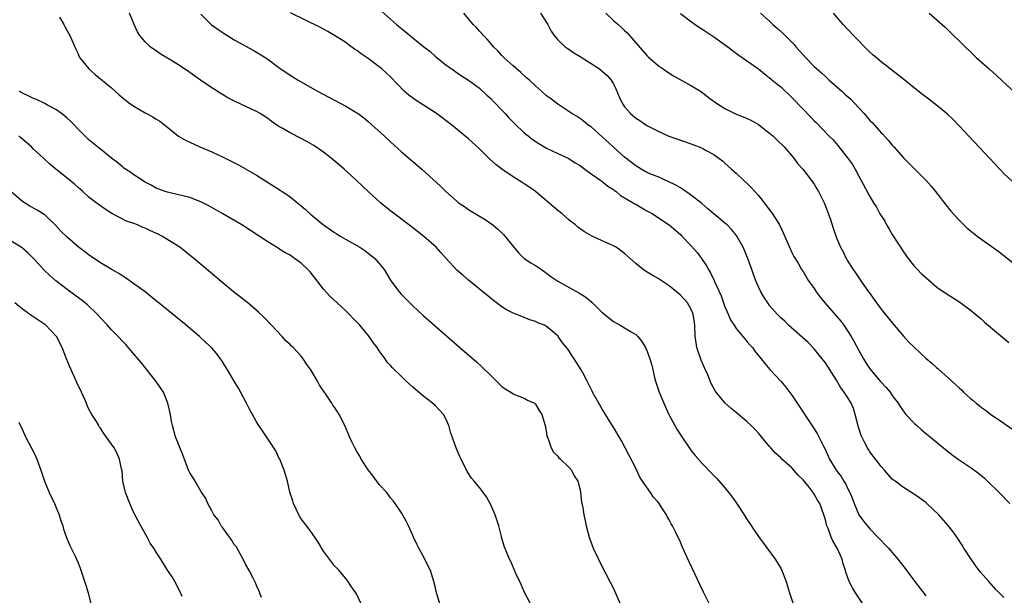
# Model space of a CAD drawing. Units: inches. Extents: x 2508000 to 2511000, y 1506000 to 1509000.
# Drawn here: x 2508123 to 2508299, y 1506619 to 1506722 of the extents above; entities that cross this region are included whole.
import ezdxf

# ---------------------------------------------------------------- set-up
doc = ezdxf.new("R2010")
doc.units = ezdxf.units.IN
doc.header["$MEASUREMENT"] = 0
doc.layers.add('LD25081506_10ft', color=52, linetype='Continuous')

msp = doc.modelspace()

# ---------------------------------------------------------------- linework, layer by layer
at = {"layer": 'LD25081506_10ft'}
for points, elevation in [([(2508247.13, 1506615.13), (2508245.12, 1506619.12), (2508244.47, 1506620.47), (2508243.6, 1506622.4), (2508242.57, 1506624.57), (2508241.89, 1506626.11), (2508241.32, 1506627.32), (2508241, 1506628.05), (2508240.18, 1506629.82), (2508239.59, 1506631), (2508239.37, 1506631.37), (2508239, 1506632.11), (2508238.66, 1506632.66), (2508238.49, 1506633), (2508237.58, 1506634.42), (2508237.19, 1506635), (2508237, 1506635.25), (2508236.17, 1506636.17), (2508235.62, 1506637), (2508234.21, 1506639), (2508233.76, 1506639.76), (2508233, 1506641.33), (2508231.73, 1506643.73), (2508231.11, 1506645), (2508230.38, 1506646.38), (2508228.91, 1506648.91), (2508228.55, 1506649.45), (2508227.56, 1506651), (2508227, 1506651.95), (2508226.63, 1506652.63), (2508226.37, 1506653), (2508225.27, 1506655), (2508225.16, 1506655.16), (2508224.29, 1506657), (2508223.51, 1506658.49), (2508223.22, 1506659), (2508222.35, 1506660.35), (2508221.97, 1506661), (2508221.55, 1506661.55), (2508221, 1506662.46), (2508220.6, 1506663), (2508219.85, 1506663.85), (2508219.1, 1506665), (2508219, 1506665.11), (2508217, 1506666.79), (2508216.65, 1506667), (2508215.46, 1506667.46), (2508215, 1506667.68), (2508213.98, 1506667.98), (2508213, 1506668.38), (2508212.55, 1506668.55), (2508211.51, 1506669), (2508211, 1506669.2), (2508209.8, 1506669.8), (2508209, 1506670.32), (2508207.46, 1506671.46), (2508203, 1506675.11), (2508201.98, 1506675.98), (2508200.92, 1506676.92), (2508198.98, 1506678.98), (2508198.06, 1506680.06), (2508197.2, 1506681), (2508195, 1506682.95), (2508192.72, 1506684.72), (2508189.31, 1506687.31), (2508188.19, 1506688.19), (2508187.2, 1506689), (2508185, 1506691), (2508183.97, 1506691.97), (2508182.93, 1506693), (2508181.93, 1506693.93), (2508180.73, 1506695), (2508179.81, 1506695.81), (2508178.36, 1506697), (2508177, 1506698.05), (2508175.26, 1506699.26), (2508173.99, 1506699.99), (2508173, 1506700.53), (2508171, 1506701.57), (2508169.68, 1506702.32), (2508169, 1506702.69), (2508167.62, 1506703.62), (2508167, 1506704.09), (2508165.64, 1506705), (2508165, 1506705.39), (2508161.15, 1506707.15), (2508159.84, 1506707.84), (2508158.58, 1506708.58), (2508157, 1506709.59), (2508154.95, 1506711), (2508153, 1506712.39), (2508151, 1506713.74), (2508149, 1506714.97), (2508147.7, 1506715.7), (2508147, 1506716.24), (2508146.53, 1506716.53), (2508145.9, 1506717), (2508145, 1506717.9), (2508144.05, 1506719), (2508143.65, 1506719.65), (2508143.02, 1506721), (2508142.23, 1506723)], 7990), ([(2508155, 1506722.81), (2508156.93, 1506720.93), (2508158.09, 1506720.09), (2508159, 1506719.46), (2508161, 1506718.22), (2508164.37, 1506716.37), (2508165, 1506716.04), (2508166.63, 1506715), (2508167, 1506714.75), (2508169, 1506713.24), (2508171, 1506711.91), (2508172.46, 1506711), (2508175.92, 1506709), (2508181, 1506706.34), (2508183, 1506705.16), (2508183.23, 1506705), (2508184.23, 1506704.23), (2508185, 1506703.6), (2508185.69, 1506703), (2508187.87, 1506701), (2508189, 1506699.94), (2508191, 1506698.14), (2508194.62, 1506695), (2508197.96, 1506691.96), (2508198.91, 1506691), (2508201, 1506689.19), (2508201.24, 1506689), (2508202.3, 1506688.3), (2508203, 1506687.8), (2508203.51, 1506687.51), (2508205, 1506686.56), (2508205.97, 1506685.97), (2508207.34, 1506685), (2508208.28, 1506684.28), (2508209.3, 1506683.3), (2508211.11, 1506681), (2508211.99, 1506679.99), (2508213, 1506679), (2508214.19, 1506678.19), (2508215, 1506677.72), (2508216.09, 1506677), (2508217, 1506676.37), (2508217.77, 1506675.77), (2508219, 1506674.91), (2508222.82, 1506672.82), (2508224.02, 1506672.02), (2508225.12, 1506671.12), (2508227, 1506669.31), (2508229, 1506667.65), (2508230.23, 1506667), (2508231, 1506666.54), (2508232.2, 1506665.8), (2508233, 1506665.34), (2508233.36, 1506665), (2508234.11, 1506664.11), (2508234.76, 1506663), (2508235, 1506662.48), (2508235.53, 1506661), (2508235.86, 1506659.86), (2508236.38, 1506657.62), (2508236.54, 1506657), (2508237.18, 1506655), (2508238.01, 1506653), (2508238.96, 1506651), (2508240.02, 1506649), (2508240.37, 1506648.37), (2508241, 1506647.33), (2508242.75, 1506644.75), (2508243, 1506644.41), (2508243.64, 1506643.64), (2508245, 1506642.05), (2508246.54, 1506640.54), (2508247, 1506640.04), (2508247.52, 1506639.52), (2508249, 1506637.85), (2508250.25, 1506636.25), (2508251.08, 1506635.08), (2508252.43, 1506633), (2508253, 1506632.08), (2508253.44, 1506631.44), (2508254.22, 1506630.22), (2508255, 1506629.09), (2508258.01, 1506625), (2508259, 1506623.4), (2508259.22, 1506623), (2508259.98, 1506621), (2508260.2, 1506620.2), (2508260.58, 1506619), (2508261.25, 1506617)], 7980), ([(2508275.09, 1506615), (2508272.4, 1506619), (2508271.85, 1506619.85), (2508271.29, 1506621), (2508270.68, 1506622.68), (2508270.62, 1506623), (2508270.19, 1506624.19), (2508270.02, 1506625), (2508269.12, 1506627), (2508268.32, 1506628.32), (2508268.05, 1506629), (2508267.5, 1506630.5), (2508267.28, 1506631), (2508267.21, 1506631.21), (2508267, 1506632.1), (2508266.72, 1506633), (2508265.99, 1506635), (2508265.59, 1506635.59), (2508265, 1506636.67), (2508264.86, 1506636.86), (2508264.79, 1506637), (2508264.07, 1506637.93), (2508263, 1506639.24), (2508262.11, 1506640.11), (2508261.36, 1506641), (2508261, 1506641.39), (2508259.2, 1506643), (2508259, 1506643.21), (2508258.07, 1506644.07), (2508257.2, 1506645), (2508257, 1506645.26), (2508255.52, 1506647), (2508255.29, 1506647.29), (2508255, 1506647.64), (2508254.34, 1506648.34), (2508253.68, 1506649), (2508253, 1506649.65), (2508251, 1506651.34), (2508250.08, 1506652.08), (2508249, 1506653.1), (2508247.43, 1506655), (2508247.24, 1506655.24), (2508246.53, 1506656.53), (2508245.91, 1506658.09), (2508245.34, 1506659.34), (2508244.73, 1506660.73), (2508243.98, 1506663), (2508243.83, 1506663.83), (2508243.67, 1506665), (2508243.58, 1506667), (2508243.52, 1506667.52), (2508243.29, 1506669), (2508243, 1506669.73), (2508242.27, 1506671), (2508241, 1506672.41), (2508240.32, 1506673), (2508239, 1506674.07), (2508237, 1506675.4), (2508235.97, 1506675.97), (2508234.73, 1506676.73), (2508234.35, 1506677), (2508233, 1506678.06), (2508232.02, 1506679), (2508231, 1506679.88), (2508229.46, 1506681), (2508229, 1506681.26), (2508228.49, 1506681.51), (2508227, 1506682.17), (2508225.08, 1506683.08), (2508223.78, 1506683.77), (2508223, 1506684.34), (2508222.61, 1506684.61), (2508222.2, 1506685), (2508221.51, 1506685.51), (2508221, 1506685.93), (2508219.78, 1506687), (2508219, 1506687.6), (2508218.23, 1506688.23), (2508217.41, 1506689), (2508215.03, 1506691.03), (2508213.84, 1506691.84), (2508213, 1506692.38), (2508212.61, 1506692.61), (2508211, 1506693.62), (2508208.98, 1506695), (2508207.88, 1506695.88), (2508206.84, 1506696.84), (2508205, 1506698.66), (2508203, 1506700.48), (2508199.95, 1506703), (2508197.26, 1506705), (2508193.46, 1506707.46), (2508192.3, 1506708.3), (2508191.49, 1506709), (2508190.25, 1506710.25), (2508189, 1506711.59), (2508187.47, 1506713), (2508187, 1506713.39), (2508185, 1506714.89), (2508183.73, 1506715.73), (2508183, 1506716.31), (2508182.58, 1506716.58), (2508181.41, 1506717.41), (2508181, 1506717.73), (2508179, 1506719.03), (2508177.75, 1506719.75), (2508176.44, 1506720.44), (2508171.09, 1506723.09)], 7970), ([(2508187.4, 1506723.4), (2508190.11, 1506721), (2508191, 1506720.24), (2508193, 1506718.59), (2508195.01, 1506717), (2508196.11, 1506716.11), (2508197, 1506715.33), (2508199, 1506713.71), (2508199.99, 1506713), (2508201, 1506712.32), (2508201.77, 1506711.77), (2508203, 1506710.98), (2508205, 1506709.53), (2508206.32, 1506708.32), (2508207, 1506707.73), (2508207.67, 1506707), (2508209, 1506705.62), (2508209.57, 1506705), (2508210.22, 1506704.22), (2508211.24, 1506703.24), (2508213, 1506701.57), (2508213.31, 1506701.31), (2508213.71, 1506701), (2508214.4, 1506700.4), (2508215.6, 1506699.6), (2508217, 1506698.8), (2508219, 1506697.84), (2508221, 1506696.92), (2508222.16, 1506696.16), (2508223, 1506695.67), (2508223.37, 1506695.37), (2508225, 1506694.2), (2508226.73, 1506693), (2508226.88, 1506692.88), (2508227, 1506692.81), (2508228, 1506691.99), (2508229, 1506691.35), (2508229.19, 1506691.19), (2508229.49, 1506691), (2508230.29, 1506690.29), (2508232.56, 1506689), (2508232.82, 1506688.82), (2508233, 1506688.73), (2508234.06, 1506688.06), (2508235, 1506687.57), (2508235.35, 1506687.35), (2508235.99, 1506687), (2508237, 1506686.37), (2508237.81, 1506685.81), (2508239, 1506685.01), (2508241, 1506683.27), (2508241.29, 1506683), (2508243, 1506681.23), (2508244.04, 1506680.04), (2508244.76, 1506679), (2508245.69, 1506677.69), (2508246.02, 1506677), (2508246.41, 1506676.41), (2508247.06, 1506675.06), (2508247.13, 1506674.87), (2508248.29, 1506672.29), (2508249, 1506670.31), (2508249.4, 1506669.4), (2508249.6, 1506669), (2508250, 1506668), (2508250.66, 1506667), (2508251, 1506666.45), (2508252.23, 1506665), (2508252.55, 1506664.55), (2508253, 1506664.06), (2508253.48, 1506663.48), (2508253.95, 1506663), (2508254.38, 1506662.38), (2508255.5, 1506661), (2508256.14, 1506660.14), (2508257.06, 1506659.06), (2508259, 1506656.97), (2508259.9, 1506655.9), (2508261, 1506654.45), (2508261.59, 1506653.59), (2508264.78, 1506648.78), (2508265.55, 1506647.55), (2508265.85, 1506647), (2508266.68, 1506645.32), (2508266.9, 1506644.9), (2508267.75, 1506643), (2508268.96, 1506641), (2508269.85, 1506639.85), (2508270.31, 1506639), (2508270.6, 1506638.6), (2508271, 1506637.75), (2508271.39, 1506637), (2508271.88, 1506635.88), (2508272.19, 1506635), (2508273, 1506632.98), (2508273.84, 1506631.84), (2508275, 1506630.45), (2508276.44, 1506629), (2508277, 1506628.36), (2508277.68, 1506627.68), (2508278.32, 1506627), (2508280.02, 1506625), (2508281.32, 1506623.32), (2508283, 1506621.07), (2508285, 1506618.42)], 7960), ([(2508299, 1506618.14), (2508297.59, 1506619.59), (2508296.29, 1506621), (2508294.77, 1506622.77), (2508293.91, 1506623.91), (2508293.13, 1506625), (2508291.86, 1506627), (2508291.54, 1506627.54), (2508290.75, 1506628.75), (2508289.91, 1506629.91), (2508289.05, 1506631.05), (2508287.33, 1506633), (2508285.2, 1506635), (2508285, 1506635.17), (2508283.95, 1506635.95), (2508283, 1506636.65), (2508281, 1506637.89), (2508279.51, 1506639), (2508279, 1506639.4), (2508278.24, 1506640.24), (2508277.59, 1506641), (2508277, 1506641.63), (2508275, 1506644.27), (2508274.71, 1506644.71), (2508274.54, 1506645), (2508274.1, 1506645.9), (2508273.52, 1506647), (2508273.37, 1506647.37), (2508272.89, 1506648.89), (2508272.8, 1506649.2), (2508272.37, 1506651), (2508272.05, 1506652.05), (2508271.63, 1506653), (2508271, 1506654.07), (2508270.62, 1506654.62), (2508270.39, 1506655), (2508269.8, 1506655.8), (2508269, 1506657.13), (2508267, 1506660.24), (2508266.45, 1506661), (2508265, 1506662.79), (2508263.94, 1506663.94), (2508260.41, 1506667), (2508259.71, 1506667.71), (2508259, 1506668.33), (2508258.68, 1506668.68), (2508258.35, 1506669), (2508257, 1506670.57), (2508256.66, 1506671), (2508256, 1506672), (2508255.43, 1506673), (2508255, 1506673.93), (2508254.55, 1506675), (2508254.13, 1506676.13), (2508253.83, 1506677), (2508253.08, 1506679), (2508252.24, 1506681), (2508251.15, 1506683), (2508251.09, 1506683.09), (2508250.18, 1506684.18), (2508249.37, 1506685), (2508249, 1506685.33), (2508247, 1506687), (2508245.93, 1506687.93), (2508244.85, 1506688.85), (2508243, 1506690.31), (2508241.98, 1506691), (2508241.41, 1506691.41), (2508241, 1506691.64), (2508240.16, 1506692.16), (2508238.82, 1506692.82), (2508238.4, 1506693), (2508237.45, 1506693.45), (2508237, 1506693.62), (2508235.98, 1506694.02), (2508235, 1506694.44), (2508233.97, 1506695), (2508233, 1506695.59), (2508231, 1506697.16), (2508228.95, 1506699), (2508227, 1506700.84), (2508225, 1506702.6), (2508224.38, 1506703), (2508223.63, 1506703.63), (2508223, 1506704.1), (2508222.47, 1506704.47), (2508221.51, 1506705), (2508221, 1506705.38), (2508219.92, 1506706.08), (2508219, 1506706.71), (2508217.7, 1506707.7), (2508217, 1506708.2), (2508216.11, 1506709), (2508215, 1506709.96), (2508213.93, 1506711), (2508213.43, 1506711.43), (2508212.38, 1506712.38), (2508211, 1506713.55), (2508209.39, 1506715), (2508209, 1506715.4), (2508208.27, 1506716.27), (2508207.48, 1506717), (2508207, 1506717.58), (2508206.37, 1506718.37), (2508205.71, 1506719), (2508205.39, 1506719.39), (2508205, 1506719.79), (2508204.43, 1506720.43), (2508203.85, 1506721), (2508202.14, 1506723)], 7950), ([(2508215.94, 1506723), (2508217, 1506721.37), (2508217.22, 1506721), (2508217.81, 1506719.81), (2508218.35, 1506719), (2508219, 1506718.24), (2508220.33, 1506717), (2508220.72, 1506716.72), (2508221, 1506716.56), (2508221.92, 1506715.92), (2508223, 1506715.27), (2508223.39, 1506715), (2508225, 1506713.98), (2508226.48, 1506713), (2508227, 1506712.63), (2508227.86, 1506711.86), (2508228.59, 1506711), (2508229, 1506710.35), (2508229.45, 1506709.45), (2508230.03, 1506708.03), (2508230.5, 1506707), (2508231, 1506706.2), (2508232.07, 1506705), (2508233, 1506704.15), (2508233.73, 1506703.73), (2508235, 1506702.86), (2508237, 1506701.84), (2508238.94, 1506700.94), (2508241.9, 1506699.9), (2508244.36, 1506699), (2508245, 1506698.72), (2508245.65, 1506698.35), (2508247, 1506697.64), (2508247.92, 1506697), (2508248.53, 1506696.53), (2508249, 1506696.09), (2508249.58, 1506695.58), (2508250.19, 1506695), (2508251, 1506694.3), (2508252.39, 1506693), (2508253, 1506692.46), (2508253.71, 1506691.71), (2508255, 1506690.27), (2508256.45, 1506688.45), (2508257.3, 1506687.3), (2508257.52, 1506687), (2508258.75, 1506685), (2508259.49, 1506683.49), (2508260.57, 1506681), (2508261, 1506680.06), (2508261.37, 1506679.37), (2508262.12, 1506678.12), (2508262.74, 1506677), (2508263, 1506676.63), (2508263.95, 1506675), (2508265, 1506673.61), (2508265.38, 1506673), (2508266.07, 1506672.07), (2508266.92, 1506671), (2508269.75, 1506667.75), (2508270.32, 1506667), (2508271, 1506666.01), (2508271.65, 1506665), (2508272.13, 1506664.13), (2508273, 1506662.45), (2508273.82, 1506661), (2508274.26, 1506660.26), (2508275, 1506659.16), (2508276.84, 1506657), (2508277, 1506656.79), (2508277.87, 1506655.87), (2508278.62, 1506655), (2508279, 1506654.4), (2508280.05, 1506653), (2508280.41, 1506652.41), (2508281.23, 1506651.23), (2508281.43, 1506651), (2508283, 1506649.36), (2508283.39, 1506649), (2508284.26, 1506648.26), (2508288.19, 1506645), (2508289.76, 1506643.76), (2508290.81, 1506643), (2508293, 1506641.54), (2508294.46, 1506640.46), (2508295.54, 1506639.54), (2508296.11, 1506639), (2508298.16, 1506637), (2508300.07, 1506635)], 7940), ([(2508227.66, 1506723), (2508229, 1506721.72), (2508229.83, 1506721), (2508230.45, 1506720.45), (2508231, 1506719.92), (2508231.46, 1506719.46), (2508231.89, 1506719), (2508235, 1506715.43), (2508235.21, 1506715.21), (2508237, 1506713.64), (2508237.89, 1506713), (2508238.55, 1506712.55), (2508239.79, 1506711.79), (2508243, 1506709.99), (2508244.6, 1506709), (2508245, 1506708.73), (2508245.97, 1506707.97), (2508247.28, 1506707), (2508249, 1506705.92), (2508250.78, 1506705), (2508253, 1506704.12), (2508253.75, 1506703.75), (2508255.03, 1506703.03), (2508257, 1506701.5), (2508257.59, 1506701), (2508258.28, 1506700.28), (2508259.61, 1506699), (2508261.33, 1506697), (2508262.03, 1506696.03), (2508262.94, 1506695), (2508264.49, 1506693), (2508265, 1506692.3), (2508265.5, 1506691.5), (2508265.79, 1506691), (2508266.87, 1506688.87), (2508267.86, 1506686.14), (2508268.42, 1506684.42), (2508269, 1506682.67), (2508269.74, 1506681), (2508270.18, 1506680.18), (2508270.76, 1506679), (2508270.85, 1506678.85), (2508271, 1506678.58), (2508272, 1506677), (2508272.43, 1506676.43), (2508273.34, 1506675), (2508274.74, 1506673), (2508274.86, 1506672.86), (2508276.17, 1506671), (2508277, 1506669.89), (2508279, 1506667.42), (2508281.09, 1506665), (2508282, 1506664), (2508282.96, 1506663), (2508285, 1506661.11), (2508286.16, 1506660.16), (2508287, 1506659.38), (2508287.21, 1506659.21), (2508290.37, 1506656.37), (2508291, 1506655.75), (2508291.4, 1506655.4), (2508291.8, 1506655), (2508293, 1506653.91), (2508293.5, 1506653.5), (2508294.06, 1506653), (2508294.59, 1506652.59), (2508295, 1506652.24), (2508295.74, 1506651.74), (2508296.69, 1506651), (2508297, 1506650.78), (2508299, 1506649.43), (2508300.43, 1506648.43)], 7930), ([(2508241, 1506722.98), (2508243, 1506721.48), (2508243.66, 1506721), (2508244.44, 1506720.44), (2508245, 1506720.1), (2508247, 1506718.76), (2508249.49, 1506717), (2508250.34, 1506716.34), (2508251.48, 1506715.48), (2508255, 1506713.03), (2508256.11, 1506712.11), (2508257, 1506711.41), (2508257.21, 1506711.21), (2508257.47, 1506711), (2508259, 1506709.77), (2508261, 1506707.89), (2508263, 1506705.77), (2508264.38, 1506704.38), (2508265, 1506703.71), (2508265.37, 1506703.37), (2508267.63, 1506701), (2508268.32, 1506700.32), (2508269.24, 1506699.24), (2508271, 1506697.08), (2508271.85, 1506695.85), (2508272.36, 1506695), (2508273, 1506693.74), (2508275, 1506690.09), (2508275.63, 1506689), (2508276.17, 1506688.17), (2508276.79, 1506687), (2508277.65, 1506685.66), (2508277.99, 1506685), (2508278.39, 1506684.39), (2508279, 1506683.29), (2508281, 1506680.17), (2508281.87, 1506679), (2508283, 1506677.57), (2508283.53, 1506677), (2508284.26, 1506676.26), (2508285, 1506675.55), (2508287, 1506673.86), (2508289, 1506672.49), (2508289.93, 1506671.93), (2508291.14, 1506671.14), (2508293, 1506669.75), (2508295, 1506668.08), (2508295.57, 1506667.57), (2508297, 1506666.36), (2508299.92, 1506663.92)], 7920), ([(2508255.35, 1506723), (2508257, 1506721.56), (2508257.58, 1506721), (2508258.35, 1506720.35), (2508259.4, 1506719.4), (2508261.38, 1506717.38), (2508261.68, 1506717), (2508262.31, 1506716.31), (2508263, 1506715.52), (2508263.49, 1506715), (2508265, 1506713.47), (2508265.5, 1506713), (2508266.3, 1506712.3), (2508267, 1506711.65), (2508267.35, 1506711.35), (2508267.7, 1506711), (2508269, 1506709.87), (2508269.46, 1506709.46), (2508269.94, 1506709), (2508270.5, 1506708.5), (2508271.57, 1506707.57), (2508272.12, 1506707), (2508273.97, 1506705), (2508275, 1506703.74), (2508275.38, 1506703.38), (2508277, 1506701.56), (2508277.29, 1506701.29), (2508278.24, 1506700.24), (2508279, 1506699.3), (2508279.28, 1506699), (2508281, 1506697.05), (2508282.04, 1506696.04), (2508283, 1506695.06), (2508285.05, 1506693.05), (2508285.98, 1506691.98), (2508286.77, 1506691), (2508288.61, 1506688.61), (2508289.5, 1506687.5), (2508291, 1506685.86), (2508291.85, 1506685), (2508292.44, 1506684.44), (2508293, 1506684.01), (2508293.54, 1506683.54), (2508294.25, 1506683), (2508298.18, 1506680.18), (2508301, 1506677.94)], 7910), ([(2508300.7, 1506692.7), (2508299, 1506694.27), (2508298.29, 1506695), (2508291, 1506702.82), (2508289.92, 1506703.92), (2508288.88, 1506704.88), (2508287, 1506706.45), (2508285.56, 1506707.56), (2508284.41, 1506708.41), (2508283, 1506709.53), (2508281.1, 1506711.1), (2508277, 1506714.29), (2508275.54, 1506715.54), (2508275, 1506716.01), (2508272.03, 1506719), (2508270.18, 1506721), (2508268.47, 1506723)], 7900), ([(2508285.62, 1506723), (2508287, 1506721.83), (2508288.48, 1506720.48), (2508289.51, 1506719.51), (2508293.55, 1506715.55), (2508294.13, 1506715), (2508296.36, 1506713), (2508297.77, 1506711.77), (2508301, 1506708.78)], 7890), ([(2508129.68, 1506722.32), (2508130.43, 1506721), (2508130.6, 1506720.6), (2508131.31, 1506719.31), (2508131.52, 1506719), (2508131.94, 1506718.06), (2508132.57, 1506716.57), (2508133, 1506715.7), (2508133.21, 1506715.21), (2508133.32, 1506715), (2508134.94, 1506713), (2508136.04, 1506712.04), (2508139, 1506709.63), (2508140.37, 1506708.37), (2508141.44, 1506707.44), (2508142.01, 1506707), (2508143, 1506706.3), (2508145, 1506705.16), (2508146.4, 1506704.4), (2508147, 1506704.01), (2508147.64, 1506703.64), (2508148.48, 1506703), (2508150.97, 1506700.97), (2508152.23, 1506700.23), (2508153, 1506699.84), (2508154.82, 1506699), (2508157, 1506698.11), (2508159, 1506697.17), (2508160.45, 1506696.45), (2508161.77, 1506695.77), (2508163, 1506695.09), (2508165, 1506693.92), (2508166.79, 1506692.79), (2508169.25, 1506691.25), (2508169.6, 1506691), (2508170.45, 1506690.45), (2508171, 1506690.05), (2508172.69, 1506688.69), (2508173, 1506688.42), (2508173.78, 1506687.78), (2508174.58, 1506687), (2508175, 1506686.64), (2508177, 1506685), (2508178.21, 1506684.21), (2508179, 1506683.63), (2508179.39, 1506683.39), (2508180.01, 1506683), (2508183, 1506681.3), (2508183.5, 1506681), (2508184.4, 1506680.4), (2508185, 1506679.95), (2508185.54, 1506679.54), (2508186.21, 1506679), (2508187, 1506678.11), (2508187.87, 1506677), (2508189.08, 1506675), (2508190.56, 1506673), (2508191, 1506672.51), (2508191.75, 1506671.75), (2508193, 1506670.49), (2508194.83, 1506668.83), (2508201, 1506663.46), (2508204.44, 1506660.44), (2508205.48, 1506659.48), (2508207, 1506658), (2508208.5, 1506656.5), (2508209, 1506656.03), (2508209.57, 1506655.57), (2508210.57, 1506655), (2508211, 1506654.7), (2508211.46, 1506654.54), (2508213, 1506653.89), (2508213.58, 1506653.58), (2508214.83, 1506653), (2508215, 1506652.86), (2508215.7, 1506651.7), (2508216.17, 1506651), (2508216.76, 1506649), (2508217, 1506647.67), (2508217.08, 1506647.08), (2508217.21, 1506646.79), (2508217.82, 1506645), (2508218.22, 1506644.22), (2508219, 1506643.5), (2508219.22, 1506643.22), (2508219.53, 1506643), (2508221, 1506641.56), (2508221.48, 1506641), (2508221.96, 1506639.96), (2508222.59, 1506639), (2508223, 1506637.48), (2508223.09, 1506637), (2508223.28, 1506635.28), (2508223.42, 1506634.58), (2508223.68, 1506633), (2508223.9, 1506631.9), (2508224.1, 1506631), (2508224.64, 1506629), (2508225.39, 1506627), (2508227, 1506623.66), (2508229, 1506619.74), (2508230.23, 1506617)], 8000), ([(2508214.12, 1506617), (2508213.07, 1506619.07), (2508212.45, 1506620.45), (2508211.52, 1506622.48), (2508210.59, 1506624.59), (2508210.37, 1506625), (2508209.95, 1506626.05), (2508209.38, 1506627.38), (2508208.95, 1506628.95), (2508208.93, 1506629.07), (2508208.43, 1506631), (2508208.09, 1506632.09), (2508207.77, 1506633), (2508207, 1506634.77), (2508206.24, 1506636.24), (2508205, 1506637.91), (2508203.99, 1506639), (2508203.54, 1506639.54), (2508202.76, 1506640.76), (2508201.69, 1506643), (2508201.45, 1506643.45), (2508200.8, 1506645), (2508200.05, 1506647), (2508199.79, 1506647.79), (2508199.49, 1506649), (2508199, 1506650.11), (2508198.54, 1506651), (2508197.79, 1506651.79), (2508197, 1506652.6), (2508196.57, 1506653), (2508195, 1506654.19), (2508193.48, 1506655.48), (2508193, 1506655.91), (2508192.42, 1506656.42), (2508191.85, 1506657), (2508191, 1506657.8), (2508189.37, 1506659.37), (2508189, 1506659.81), (2508188.41, 1506660.41), (2508188.03, 1506661), (2508187, 1506662.42), (2508186.62, 1506663), (2508185.9, 1506663.9), (2508185.16, 1506665), (2508183.49, 1506667), (2508183, 1506667.56), (2508181, 1506669.58), (2508179.43, 1506671), (2508178.18, 1506672.18), (2508177, 1506673.47), (2508175.85, 1506675), (2508175, 1506676.08), (2508174.58, 1506676.58), (2508174.21, 1506677), (2508173, 1506678.13), (2508171.82, 1506679), (2508171.32, 1506679.32), (2508171, 1506679.56), (2508170.06, 1506680.06), (2508169, 1506680.75), (2508168.84, 1506680.84), (2508167, 1506681.96), (2508165.49, 1506683), (2508162.37, 1506685), (2508158.92, 1506687), (2508156.41, 1506688.41), (2508155, 1506689.13), (2508153, 1506689.92), (2508151.78, 1506690.22), (2508151, 1506690.44), (2508149, 1506690.87), (2508148.61, 1506691), (2508147.44, 1506691.44), (2508147, 1506691.61), (2508146.12, 1506692.12), (2508145, 1506692.68), (2508143, 1506693.99), (2508142.42, 1506694.42), (2508141.5, 1506695), (2508141.22, 1506695.22), (2508141, 1506695.38), (2508140.13, 1506696.13), (2508138.98, 1506697), (2508137, 1506698.59), (2508136.45, 1506699), (2508135, 1506700.23), (2508134.18, 1506701), (2508133.61, 1506701.61), (2508131.63, 1506703.63), (2508131, 1506704.18), (2508130.58, 1506704.58), (2508130.02, 1506705), (2508129, 1506705.72), (2508127.48, 1506706.51), (2508127, 1506706.8), (2508125.5, 1506707.5), (2508125, 1506707.68), (2508124.15, 1506708.15), (2508123, 1506708.66), (2508122.8, 1506708.8), (2508122.49, 1506709)], 8010), ([(2508197.86, 1506617), (2508197.4, 1506618.6), (2508197.2, 1506619.2), (2508197, 1506620.13), (2508196.78, 1506621), (2508196.16, 1506623), (2508195.77, 1506623.77), (2508195.2, 1506625), (2508194.07, 1506627), (2508193.74, 1506627.74), (2508193.11, 1506629), (2508193, 1506629.29), (2508192.23, 1506631), (2508191.84, 1506631.84), (2508191, 1506633.32), (2508189.88, 1506635), (2508189.49, 1506635.49), (2508189, 1506636.06), (2508188.33, 1506637), (2508187, 1506638.45), (2508185.93, 1506639.93), (2508185, 1506641.06), (2508183.78, 1506643), (2508183.51, 1506643.51), (2508183, 1506644.33), (2508182.63, 1506645), (2508182.11, 1506646.11), (2508181.65, 1506647), (2508180.9, 1506648.9), (2508179.83, 1506651), (2508179.49, 1506651.49), (2508179, 1506652.29), (2508178.69, 1506652.69), (2508178.51, 1506653), (2508177.54, 1506654.46), (2508176.26, 1506656.26), (2508175.9, 1506657), (2508174.72, 1506659), (2508173.99, 1506659.99), (2508173.35, 1506661), (2508173, 1506661.44), (2508171.53, 1506663), (2508171.26, 1506663.26), (2508171, 1506663.56), (2508170.23, 1506664.23), (2508169.57, 1506665), (2508167.68, 1506667), (2508166.37, 1506668.37), (2508165.37, 1506669.37), (2508163.45, 1506671), (2508160.84, 1506673), (2508159, 1506674.54), (2508153.76, 1506679), (2508151.21, 1506681), (2508148, 1506683), (2508147.34, 1506683.34), (2508145.96, 1506683.96), (2508145, 1506684.43), (2508144.58, 1506684.58), (2508143.62, 1506685), (2508143, 1506685.24), (2508141.69, 1506685.69), (2508139.06, 1506687.06), (2508137.82, 1506687.82), (2508136.65, 1506688.65), (2508135, 1506689.93), (2508133.85, 1506691), (2508133, 1506691.73), (2508132.34, 1506692.34), (2508131, 1506693.4), (2508129, 1506695.04), (2508127.91, 1506695.91), (2508126.79, 1506697), (2508125, 1506698.63), (2508124.61, 1506699), (2508122.68, 1506700.68), (2508122.38, 1506701)], 8020), ([(2508183.75, 1506617), (2508183, 1506618.66), (2508182.79, 1506619), (2508182.04, 1506620.04), (2508181.25, 1506621.25), (2508179.78, 1506623), (2508179, 1506623.85), (2508178.1, 1506625), (2508177, 1506626.48), (2508176.06, 1506628.06), (2508175.43, 1506629), (2508174.42, 1506630.42), (2508173, 1506632.28), (2508172.72, 1506632.72), (2508172.55, 1506633), (2508171.6, 1506635), (2508171.49, 1506635.49), (2508170.96, 1506637.04), (2508170.53, 1506639), (2508170.21, 1506640.21), (2508169.97, 1506641), (2508169.14, 1506643), (2508169, 1506643.23), (2508168.44, 1506644.44), (2508168.09, 1506645), (2508166.04, 1506648.04), (2508165.42, 1506649), (2508165, 1506649.68), (2508164.28, 1506651), (2508163.81, 1506651.81), (2508163.22, 1506653), (2508161.73, 1506655.73), (2508160.95, 1506657), (2508159.77, 1506659), (2508159.47, 1506659.47), (2508159, 1506660.27), (2508158.71, 1506660.71), (2508158.55, 1506661), (2508157.85, 1506661.85), (2508157, 1506662.93), (2508156.94, 1506663), (2508155.92, 1506663.92), (2508154.78, 1506665), (2508152.4, 1506667), (2508147.23, 1506671.23), (2508146.12, 1506672.12), (2508145, 1506673), (2508143, 1506674.44), (2508141.5, 1506675.5), (2508141, 1506675.79), (2508140.28, 1506676.28), (2508138.93, 1506677.07), (2508137, 1506678.23), (2508135, 1506679.56), (2508134.17, 1506680.17), (2508133, 1506681.07), (2508131, 1506682.79), (2508129.9, 1506683.9), (2508128.95, 1506684.95), (2508127, 1506686.84), (2508126.91, 1506686.91), (2508125.65, 1506687.65), (2508125, 1506688), (2508124.36, 1506688.37), (2508123, 1506689.24), (2508121, 1506690.97)], 8030), ([(2508165.88, 1506618.12), (2508165.42, 1506619.42), (2508165, 1506620.27), (2508164.8, 1506620.8), (2508164.36, 1506621.64), (2508163.67, 1506623), (2508163, 1506624.1), (2508162.59, 1506625), (2508162.03, 1506625.97), (2508161.31, 1506627.31), (2508161, 1506627.67), (2508160.52, 1506628.52), (2508160.14, 1506629), (2508158.81, 1506630.81), (2508158.65, 1506631), (2508158.1, 1506632.1), (2508157.35, 1506633), (2508157, 1506633.67), (2508156.23, 1506635), (2508155.89, 1506635.89), (2508155, 1506637.22), (2508154.01, 1506639), (2508153.62, 1506639.62), (2508153, 1506640.51), (2508152.77, 1506641), (2508151.75, 1506643.75), (2508150.48, 1506647), (2508149.92, 1506649), (2508149.76, 1506649.76), (2508149.56, 1506651), (2508149.11, 1506653), (2508148.28, 1506655), (2508147.79, 1506655.79), (2508147, 1506656.92), (2508145.2, 1506659.2), (2508144.3, 1506660.3), (2508142.47, 1506662.47), (2508141.54, 1506663.54), (2508141, 1506664.1), (2508140.19, 1506665), (2508139, 1506666.2), (2508138.29, 1506667), (2508137, 1506668.36), (2508136.42, 1506669), (2508134.65, 1506670.65), (2508133.54, 1506671.54), (2508131, 1506673.45), (2508129, 1506674.99), (2508127.92, 1506675.92), (2508126.91, 1506676.91), (2508125.94, 1506677.94), (2508125, 1506679), (2508124, 1506680), (2508123, 1506680.83), (2508122.78, 1506681), (2508121, 1506682.07)], 8040), ([(2508151.67, 1506618.33), (2508151.26, 1506619.26), (2508151, 1506619.71), (2508150.58, 1506620.58), (2508150.31, 1506621), (2508149.85, 1506621.85), (2508149.05, 1506623.05), (2508147.85, 1506625), (2508147, 1506626.26), (2508146.57, 1506627), (2508145.92, 1506627.92), (2508145.36, 1506629), (2508144.22, 1506631), (2508143, 1506633.33), (2508142.24, 1506635), (2508141.47, 1506637), (2508141.03, 1506639), (2508140.87, 1506640.87), (2508140.78, 1506641.22), (2508140.42, 1506643), (2508139.97, 1506643.97), (2508139.43, 1506645), (2508139, 1506645.66), (2508138.05, 1506647), (2508137.58, 1506647.58), (2508137, 1506648.52), (2508136.79, 1506648.79), (2508136.69, 1506649), (2508136.26, 1506649.74), (2508135.46, 1506651), (2508135, 1506651.85), (2508134.61, 1506652.61), (2508134.47, 1506653), (2508133.57, 1506655), (2508132.75, 1506656.75), (2508131.53, 1506659.53), (2508130.91, 1506661), (2508130.11, 1506663), (2508129.11, 1506665), (2508129, 1506665.13), (2508127.23, 1506667), (2508127, 1506667.17), (2508124.7, 1506668.7), (2508124.3, 1506669), (2508123, 1506669.91), (2508121.65, 1506671)], 8050), ([(2508122.39, 1506649.61), (2508123, 1506648.21), (2508123.4, 1506647.4), (2508123.57, 1506647), (2508125, 1506644.29), (2508125.41, 1506643.41), (2508125.59, 1506643), (2508126.3, 1506641), (2508126.97, 1506639), (2508127.82, 1506637), (2508128.78, 1506635), (2508129, 1506634.42), (2508129.59, 1506633), (2508129.9, 1506631.9), (2508130.24, 1506631), (2508130.38, 1506630.38), (2508130.93, 1506628.93), (2508131.5, 1506627.5), (2508132.46, 1506625.54), (2508132.71, 1506625), (2508133, 1506624.35), (2508133.38, 1506623.38), (2508134.37, 1506620.37), (2508134.78, 1506619), (2508135.28, 1506617)], 8060)]:
    msp.add_lwpolyline(points, dxfattribs=dict(at, elevation=elevation))

doc.saveas('drawing.dxf')
